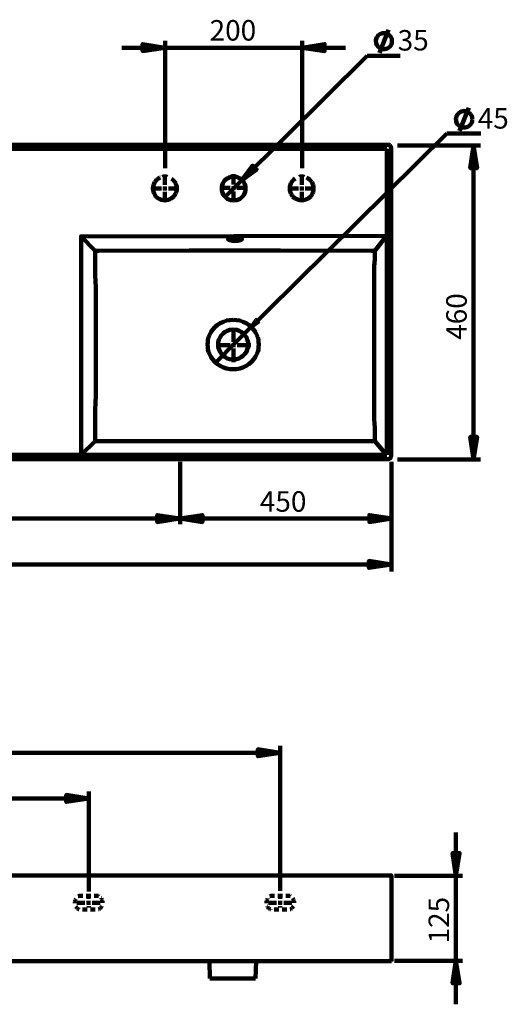
# Model space of a CAD drawing. Units: inches. Extents: x -2573 to -117, y 400 to 2967.
# Drawn here: x -820 to -117, y 1547 to 2967 of the extents above; entities that cross this region are included whole.
import ezdxf

# ---------------------------------------------------------------- set-up
doc = ezdxf.new("R2010")
doc.units = ezdxf.units.IN
doc.header["$MEASUREMENT"] = 0
for name, pattern in [('AI-Linetype-19', [97.397835, 34.784941, -12.522579, 12.522579, -12.522579, 12.522579, -12.522579]), ('AI-Linetype-20', [23.180686, 11.590343, -11.590343]), ('AI-Linetype-21', [23.180686, 11.590343, -11.590343]), ('AI-Linetype-22', [4.021139, 2.01057, -2.01057]), ('AI-Linetype-23', [4.883806, 2.441903, -2.441903]), ('AI-Linetype-24', [4.869892, 2.434946, -2.434946]), ('AI-Linetype-25', [4.869892, 2.434946, -2.434946]), ('AI-Linetype-26', [4.869892, 2.434946, -2.434946]), ('AI-Linetype-27', [11.590342, 6.623053, -4.96729]), ('AI-Linetype-28', [97.397835, 34.784941, -12.522579, 12.522579, -12.522579, 12.522579, -12.522579]), ('AI-Linetype-29', [23.180686, 11.590343, -11.590343]), ('AI-Linetype-30', [23.180686, 11.590343, -11.590343]), ('AI-Linetype-31', [4.021139, 2.01057, -2.01057]), ('AI-Linetype-32', [4.883806, 2.441903, -2.441903]), ('AI-Linetype-33', [4.869892, 2.434946, -2.434946]), ('AI-Linetype-34', [4.869892, 2.434946, -2.434946]), ('AI-Linetype-35', [4.869892, 2.434946, -2.434946]), ('AI-Linetype-36', [11.590342, 6.623053, -4.96729]), ('AI-Linetype-48', [13.538299, 6.76915, -6.76915]), ('AI-Linetype-49', [13.510472, 6.755236, -6.755236]), ('AI-Linetype-50', [187.838689, 150.270952, -12.522579, 12.522579, -12.522579]), ('AI-Linetype-51', [187.838689, 150.270952, -12.522579, 12.522579, -12.522579]), ('AI-Linetype-52', [187.838689, 150.270952, -12.522579, 12.522579, -12.522579]), ('AI-Linetype-53', [187.838689, 150.270952, -12.522579, 12.522579, -12.522579]), ('AI-Linetype-54', [187.838689, 150.270952, -12.522579, 12.522579, -12.522579]), ('AI-Linetype-55', [187.838689, 150.270952, -12.522579, 12.522579, -12.522579]), ('AI-Linetype-56', [187.838689, 150.270952, -12.522579, 12.522579, -12.522579]), ('AI-Linetype-57', [187.838689, 150.270952, -12.522579, 12.522579, -12.522579])]:
    doc.linetypes.add(name, pattern=pattern)
doc.layers.add('Default', color=7, linetype='Continuous')

msp = doc.modelspace()

# ---------------------------------------------------------------- hatches: boundary and pattern name
at = {"layer": 'Default', "true_color": 0x808080}
h = msp.add_hatch(color=8, dxfattribs=at)
h.dxf.hatch_style = 2
h.paths.add_polyline_path([(-610.2, 2926.3), (-642.9, 2921.5), (-642.9, 2931.6)])
h = msp.add_hatch(color=8, dxfattribs=at)
h.dxf.hatch_style = 2
h.paths.add_polyline_path([(-412.9, 2926.3), (-380.6, 2931.6), (-380.6, 2921.5)])
h = msp.add_hatch(color=8, dxfattribs=at)
h.dxf.hatch_style = 2
h.paths.add_polyline_path([(-166, 2785.4), (-160.8, 2752.7), (-170.8, 2752.7)])
h = msp.add_hatch(color=8, dxfattribs=at)
h.dxf.hatch_style = 2
h.paths.add_polyline_path([(-499.7, 2735.1), (-478.5, 2750.8), (-484.1, 2756.3)])
h = msp.add_hatch(color=8, dxfattribs=at)
h.dxf.hatch_style = 2
h.paths.add_polyline_path([(-495.5, 2514.1), (-473.9, 2530.1), (-479.5, 2536.1)])
h = msp.add_hatch(color=8, dxfattribs=at)
h.dxf.hatch_style = 2
h.paths.add_polyline_path([(-166, 2332.2), (-170.8, 2364.9), (-160.8, 2364.9)])
h = msp.add_hatch(color=8, dxfattribs=at)
h.dxf.hatch_style = 2
h.paths.add_polyline_path([(-589.2, 2247.3), (-621.6, 2242.1), (-621.6, 2252.2)])
h = msp.add_hatch(color=8, dxfattribs=at)
h.dxf.hatch_style = 2
h.paths.add_polyline_path([(-589.2, 2247.3), (-556.5, 2252.2), (-556.5, 2242.1)])
h = msp.add_hatch(color=8, dxfattribs=at)
h.dxf.hatch_style = 2
h.paths.add_polyline_path([(-283.8, 2247.3), (-316.1, 2242.1), (-316.1, 2252.2)])
h = msp.add_hatch(color=8, dxfattribs=at)
h.dxf.hatch_style = 2
h.paths.add_polyline_path([(-284, 2181.2), (-316.7, 2176), (-316.7, 2186.1)])
h = msp.add_hatch(color=8, dxfattribs=at)
h.dxf.hatch_style = 2
h.paths.add_polyline_path([(-444.4, 1909.4), (-476.7, 1904.5), (-476.7, 1914.6)])
h = msp.add_hatch(color=8, dxfattribs=at)
h.dxf.hatch_style = 2
h.paths.add_polyline_path([(-720.4, 1843.4), (-752.8, 1838.5), (-752.8, 1848.6)])
h = msp.add_hatch(color=8, dxfattribs=at)
h.dxf.hatch_style = 2
h.paths.add_polyline_path([(-191.4, 1732), (-196.3, 1764.8), (-186.2, 1764.8)])
h = msp.add_hatch(color=8, dxfattribs=at)
h.dxf.hatch_style = 2
h.paths.add_polyline_path([(-191.4, 1609.3), (-186.2, 1577), (-196.3, 1577)])

# ---------------------------------------------------------------- linework, layer by layer
at = {"layer": 'Default', "color": 8, "lineweight": 158, "true_color": 0x808080}
for points in [[(-283.7, 2935.9), (-283.7, 2937.4), (-283.7, 2938.9), (-284.4, 2940.1), (-285.2, 2941.8), (-285.9, 2943), (-286.9, 2944), (-288.2, 2945.2), (-289.4, 2945.9), (-290.9, 2946.4), (-292.1, 2947.1), (-293.6, 2947.1), (-295.3, 2947.4), (-296.8, 2947.4), (-298.3, 2946.8), (-299.8, 2946.3), (-301, 2945.6), (-302.2, 2944.8), (-303.4, 2944.1), (-304.4, 2942.6), (-305.1, 2941.4), (-305.8, 2940.1), (-306.3, 2938.7), (-306.8, 2937.2), (-306.8, 2935.7), (-306.5, 2934), (-306.3, 2932.8), (-305.8, 2931.3), (-305.3, 2929.8), (-304.3, 2928.8), (-303.3, 2927.4), (-302.1, 2926.6), (-301.1, 2925.7), (-299.3, 2925), (-297.8, 2924.5), (-296.6, 2924.2), (-295.1, 2924.2), (-293.7, 2924.3), (-291.9, 2924.5), (-290.5, 2925), (-289.3, 2925.8), (-288, 2926.5), (-286.8, 2927.7), (-285.8, 2928.7), (-285.1, 2930), (-284.4, 2931.2), (-283.9, 2932.7), (-283.7, 2934.4), (-283.7, 2935.9)], [(-301.7, 2919), (-288.5, 2952.3)], [(-610.2, 2926.3), (-672.8, 2926.3)], [(-610.2, 2926.3), (-642.9, 2921.5), (-642.9, 2931.6), (-610.2, 2926.3)], [(-610.2, 2752.8), (-610.2, 2936.4)], [(-610.2, 2926.3), (-412.9, 2926.3)], [(-412.9, 2752.8), (-412.9, 2936.4)], [(-412.9, 2926.3), (-380.6, 2931.6), (-380.6, 2921.5), (-412.9, 2926.3)], [(-412.9, 2926.3), (-350.3, 2926.3)], [(-499.7, 2735.1), (-319.4, 2914.7)], [(-319.4, 2914.7), (-271.5, 2914.7)], [(-275.6, 2785.4), (-156.2, 2785.4)], [(-166, 2785.4), (-160.8, 2752.7), (-170.8, 2752.7), (-166, 2785.4)], [(-166, 2785.4), (-166, 2332.2)], [(-499.7, 2735.1), (-478.5, 2750.8), (-484.1, 2756.3), (-499.7, 2735.1)], [(-610.6, 2728.4), (-610.6, 2743.2)], [(-413.4, 2728.4), (-413.4, 2743.2)], [(-499.7, 2735.1), (-524.1, 2710.8)], [(-615.5, 2723.4), (-630.3, 2723.4)], [(-610.6, 2723.4), (-613.1, 2723.4)], [(-610.6, 2723.4), (-610.6, 2725.8)], [(-610.6, 2723.4), (-608.2, 2723.4)], [(-610.6, 2723.4), (-610.6, 2720.9)], [(-610.6, 2718.5), (-610.6, 2703.7)], [(-605.7, 2723.4), (-590.9, 2723.4)], [(-418.3, 2723.4), (-433.1, 2723.4)], [(-413.4, 2723.4), (-416.2, 2723.4)], [(-413.4, 2723.4), (-413.4, 2725.8)], [(-413.4, 2723.4), (-411, 2723.4)], [(-413.4, 2723.4), (-413.4, 2720.9)], [(-413.4, 2718.5), (-413.4, 2703.7)], [(-408.5, 2723.4), (-393.7, 2723.4)], [(-166, 2332.2), (-170.8, 2364.9), (-160.8, 2364.9), (-166, 2332.2)], [(-588.7, 2329.1), (-588.7, 2239)], [(-284, 2329.1), (-284, 2171.1)], [(-275.6, 2332.2), (-156.2, 2332.2)], [(-589.2, 2247.3), (-1173.7, 2247.3)], [(-589.2, 2247.3), (-621.6, 2242.1), (-621.6, 2252.2), (-589.2, 2247.3)], [(-589.2, 2247.3), (-556.5, 2252.2), (-556.5, 2242.1), (-589.2, 2247.3)], [(-283.8, 2247.3), (-589.2, 2247.3)], [(-283.8, 2247.3), (-316.1, 2242.1), (-316.1, 2252.2), (-283.8, 2247.3)], [(-1477.1, 2181.2), (-284, 2181.2)], [(-284, 2181.2), (-316.7, 2176), (-316.7, 2186.1), (-284, 2181.2)], [(-444.4, 1710.3), (-444.4, 1919.5)], [(-1317, 1909.4), (-444.4, 1909.4)], [(-444.4, 1909.4), (-476.7, 1904.5), (-476.7, 1914.6), (-444.4, 1909.4)], [(-720.4, 1843.4), (-752.8, 1838.5), (-752.8, 1848.6), (-720.4, 1843.4)], [(-720.4, 1709.4), (-720.4, 1853.4)], [(-1041.3, 1843.4), (-720.4, 1843.4)], [(-191.4, 1732), (-191.4, 1794.7)], [(-191.4, 1732), (-196.3, 1764.8), (-186.2, 1764.8), (-191.4, 1732)], [(-280.1, 1732), (-181.7, 1732)], [(-191.4, 1732), (-191.4, 1609.3)], [(-280, 1609.3), (-181.7, 1609.3)], [(-191.4, 1609.3), (-186.2, 1577), (-196.3, 1577), (-191.4, 1609.3)], [(-191.4, 1609.3), (-191.4, 1546.7)]]:
    msp.add_lwpolyline(points, dxfattribs=at)
at = {"layer": 'Default', "lineweight": 0}
for points in [[(-610.2, 2926.3), (-642.9, 2921.5), (-642.9, 2931.6)], [(-412.9, 2926.3), (-380.6, 2931.6), (-380.6, 2921.5)], [(-166, 2785.4), (-160.8, 2752.7), (-170.8, 2752.7)], [(-499.7, 2735.1), (-478.5, 2750.8), (-484.1, 2756.3)], [(-495.5, 2514.1), (-473.9, 2530.1), (-479.5, 2536.1), (-495.5, 2514.1)], [(-166, 2332.2), (-170.8, 2364.9), (-160.8, 2364.9)], [(-589.2, 2247.3), (-621.6, 2242.1), (-621.6, 2252.2)], [(-589.2, 2247.3), (-556.5, 2252.2), (-556.5, 2242.1)], [(-283.8, 2247.3), (-316.1, 2242.1), (-316.1, 2252.2)], [(-284, 2181.2), (-316.7, 2176), (-316.7, 2186.1)], [(-444.4, 1909.4), (-476.7, 1904.5), (-476.7, 1914.6)], [(-720.4, 1843.4), (-752.8, 1838.5), (-752.8, 1848.6)], [(-191.4, 1732), (-196.3, 1764.8), (-186.2, 1764.8)], [(-191.4, 1609.3), (-186.2, 1577), (-196.3, 1577)]]:
    msp.add_lwpolyline(points, dxfattribs=at)
at = {"layer": 'Default', "color": 8, "lineweight": 200, "true_color": 0x808080}
for points in [[(-167.6, 2823), (-167.9, 2824.7), (-168.1, 2826), (-168.6, 2827.5), (-169.4, 2828.8), (-170.4, 2830.3), (-171.1, 2831.5), (-172.4, 2832.3), (-173.9, 2833.3), (-175.1, 2834.1), (-176.7, 2834.5), (-177.9, 2834.8), (-179.7, 2835.1), (-180.9, 2834.8), (-182.7, 2834.5), (-184.2, 2834.1), (-185.4, 2833.3), (-186.7, 2832.5), (-187.9, 2831.3), (-188.9, 2830.3), (-189.7, 2829), (-190.7, 2827.5), (-190.9, 2826.3), (-191.2, 2824.5), (-191.4, 2823.2), (-191.2, 2821.5), (-191.2, 2820), (-190.7, 2818.5), (-189.9, 2817.2), (-188.9, 2815.7), (-187.9, 2814.7), (-186.9, 2813.7), (-185.4, 2812.7), (-184.2, 2811.9), (-182.7, 2811.4), (-181.1, 2811.4), (-179.4, 2811.2), (-178.1, 2811.4), (-176.4, 2811.7), (-175.1, 2811.9), (-173.6, 2812.9), (-172.4, 2813.7), (-171.4, 2814.7), (-170.1, 2816), (-169.4, 2817.2), (-168.6, 2818.5), (-168.1, 2820), (-167.9, 2821.7), (-167.6, 2823)], [(-186.4, 2806.2), (-172.9, 2839.8)], [(-507, 2502.9), (-204.5, 2802.6)], [(-204.5, 2802.6), (-155.7, 2802.6)], [(-507, 2502.9), (-538.9, 2470.9)]]:
    msp.add_lwpolyline(points, dxfattribs=at)
at = {"layer": 'Default', "color": 7, "lineweight": 211, "true_color": 0xffffff}
for points in [[(-1472.9, 2786.3), (-289.5, 2786.3)], [(-289.5, 2786.3), (-288.8, 2786.3), (-287.4, 2786.3), (-286.7, 2785.6), (-286, 2784.9), (-285.3, 2784.2), (-285.3, 2783.5), (-284.7, 2782.1), (-284.7, 2781.4)], [(-1472.2, 2780.7), (-290.9, 2780.7)], [(-290.9, 2780.7), (-290.9, 2339)], [(-284.7, 2781.4), (-284.7, 2337.6)], [(-511.7, 2705.8), (-509.3, 2706.2), (-506.9, 2706.5), (-504.4, 2707.5), (-502.3, 2708.6), (-500.3, 2710.3), (-498.5, 2712.1), (-497.1, 2713.8), (-496.1, 2715.9), (-495, 2718.3), (-494.7, 2720.8), (-494.3, 2723.2), (-494.7, 2725.6), (-495, 2728.1), (-496.1, 2730.5), (-497.1, 2732.6), (-498.5, 2734.7), (-500.3, 2736.4), (-502.3, 2737.8), (-504.4, 2738.8), (-506.9, 2739.9), (-509.3, 2740.2), (-511.7, 2740.6), (-514.2, 2740.2), (-516.6, 2739.9), (-518.7, 2738.8), (-521.1, 2737.8), (-522.9, 2736.4), (-524.6, 2734.7), (-526, 2732.6), (-527.4, 2730.5), (-528.1, 2728.1), (-528.8, 2725.6), (-528.8, 2723.2), (-528.8, 2720.8), (-528.1, 2718.3), (-527.4, 2715.9), (-526, 2713.8), (-524.6, 2712.1), (-522.9, 2710.3), (-521.1, 2708.6), (-518.7, 2707.5), (-516.6, 2706.5), (-514.2, 2706.2), (-511.7, 2705.8)], [(-731.3, 2654.1), (-291.6, 2654.8)], [(-711.1, 2359.1), (-731.3, 2339), (-731.3, 2654.1), (-711.1, 2633.3)], [(-509.4, 2647.9), (-508, 2647.9), (-506.6, 2647.9), (-504.5, 2647.9), (-503.1, 2648.6), (-502.4, 2648.6), (-501, 2649.3), (-500.3, 2649.3), (-499.6, 2649.9), (-499.6, 2650.6), (-500.3, 2651.3), (-501, 2651.3), (-502.4, 2652), (-503.1, 2652), (-504.5, 2652.7), (-506.6, 2652.7), (-508, 2652.7), (-509.4, 2652.7), (-511.5, 2652.7), (-512.8, 2652.7), (-514.2, 2652.7), (-516.3, 2652), (-517, 2652), (-518.4, 2651.3), (-519.1, 2651.3), (-519.1, 2650.6), (-519.8, 2649.9), (-519.1, 2649.9), (-519.1, 2649.3), (-518.4, 2649.3), (-517, 2648.6), (-516.3, 2648.6), (-514.2, 2647.9), (-512.8, 2647.9), (-511.5, 2647.9), (-509.4, 2647.9)], [(-291.6, 2654.8), (-308.3, 2633.3)], [(-711.1, 2633.3), (-710.4, 2633.3), (-709.7, 2633.3), (-708.3, 2633.3), (-706.2, 2633.3)], [(-711.1, 2633.3), (-711.1, 2615.2), (-711.1, 2597.8), (-710.4, 2581.1), (-710.4, 2565.8), (-710.4, 2548.4), (-710.4, 2515), (-710.4, 2482.3), (-710.4, 2462.8), (-710.4, 2442.6), (-710.4, 2423.8), (-711.1, 2405.1), (-711.1, 2384.9), (-711.1, 2359.1)], [(-313.2, 2633.3), (-444, 2633.9), (-575.5, 2633.9), (-706.2, 2633.3)], [(-308.3, 2633.3), (-309, 2633.3), (-309.7, 2633.3), (-311.1, 2633.3), (-313.2, 2633.3)], [(-308.3, 2633.3), (-308.3, 2621.4), (-309, 2611), (-309, 2601.3), (-309, 2590.8), (-309, 2579.7), (-309, 2569.9), (-309, 2558.8), (-309, 2548.4), (-309, 2515.7), (-309, 2482.3), (-309, 2460), (-309, 2438.5), (-309, 2416.2), (-309, 2403), (-309, 2390.5), (-308.3, 2377.9), (-308.3, 2359.1)], [(-512.5, 2462.8), (-517.3, 2462.8), (-521.8, 2463.8), (-526.4, 2465.2), (-530.9, 2467.3), (-534.7, 2470.1), (-538.5, 2473.2), (-541.7, 2476.7), (-544.5, 2480.5), (-546.5, 2484.7), (-547.6, 2487.9), (-548.6, 2491.3), (-549, 2494.8), (-549.3, 2498.3), (-549, 2501.8), (-548.6, 2505.2), (-547.6, 2508.7), (-546.5, 2511.9), (-544.5, 2516), (-541.7, 2519.9), (-538.5, 2523.3), (-534.7, 2526.5), (-530.9, 2528.9), (-526.4, 2531), (-521.8, 2532.7), (-517.3, 2533.4), (-512.5, 2533.8)], [(-512.5, 2462.8), (-507.6, 2462.8), (-502.7, 2463.8), (-498.2, 2465.2), (-493.7, 2467.3), (-489.8, 2470.1), (-486, 2473.2), (-482.9, 2476.7), (-480.1, 2480.5), (-478, 2484.7), (-477, 2487.9), (-475.9, 2491.3), (-475.6, 2494.8), (-475.2, 2498.3), (-475.6, 2501.8), (-475.9, 2505.2), (-477, 2508.7), (-478, 2511.9), (-480.1, 2516), (-482.9, 2519.9), (-486, 2523.3), (-489.8, 2526.5), (-493.7, 2528.9), (-498.2, 2531), (-502.7, 2532.7), (-507.6, 2533.4), (-512.5, 2533.8)], [(-512.5, 2519.9), (-517.3, 2519.2), (-520.8, 2518.1), (-523.9, 2516.4), (-526.7, 2514.3), (-529.5, 2511.5), (-531.2, 2508.7), (-533, 2505.2), (-533.7, 2501.8), (-534, 2498.3), (-533.7, 2494.5), (-532.6, 2491), (-531.2, 2487.8), (-529.2, 2484.7), (-526.7, 2482.3), (-523.9, 2479.9), (-520.8, 2478.1), (-517.3, 2477.1), (-512.5, 2476.7)], [(-512.5, 2519.9), (-507.2, 2519.2), (-503.8, 2518.1), (-500.6, 2516.4), (-497.8, 2514.3), (-495.4, 2511.5), (-493.3, 2508.7), (-491.9, 2505.2), (-490.9, 2501.8), (-490.5, 2498.3), (-490.9, 2494.5), (-491.9, 2491), (-493.3, 2487.8), (-495.4, 2484.7), (-497.8, 2482.3), (-500.6, 2479.9), (-504.1, 2478.1), (-507.6, 2477.1), (-512.5, 2476.7)], [(-711.1, 2359.1), (-680.5, 2359.1), (-655.5, 2359.1), (-631.1, 2359.1), (-607.5, 2359.1), (-583.1, 2359.1), (-534.4, 2359.1), (-486.4, 2359.1), (-457.9, 2359.1), (-428.7, 2359.1), (-400.1, 2359.1), (-372.3, 2359.1), (-343.8, 2359.1), (-308.3, 2359.1)], [(-291.6, 2339), (-308.3, 2359.1)], [(-289.5, 2332.7), (-1472.9, 2332.7)], [(-731.3, 2339), (-1472.2, 2339)], [(-290.9, 2339), (-731.3, 2339)], [(-284.7, 2337.6), (-284.7, 2336.9), (-285.4, 2335.5), (-285.4, 2334.8), (-286, 2334.1), (-286.7, 2333.4), (-287.4, 2333.4), (-288.8, 2332.7), (-289.5, 2332.7)], [(-289.3, 1732.5), (-1478.1, 1732.5)], [(-284.4, 1732.5), (-284.4, 1732.5), (-285.1, 1732.5), (-285.8, 1732.5), (-286.5, 1732.5), (-287.2, 1732.5), (-288.6, 1732.5), (-289.3, 1732.5)], [(-284.4, 1609), (-284.4, 1732.5)], [(-289.3, 1609), (-1478.1, 1609)], [(-546.5, 1608.3), (-545.8, 1583.9)], [(-480.1, 1583.9), (-479.4, 1609)], [(-284.4, 1609), (-284.4, 1609), (-285.1, 1609), (-285.8, 1609), (-286.5, 1609), (-287.2, 1609), (-288.6, 1609), (-289.3, 1609)], [(-545.8, 1583.9), (-545.1, 1583.9), (-543.7, 1583.9), (-543, 1583.9), (-540.9, 1583.9), (-539.5, 1583.9), (-537.4, 1583.9), (-534.6, 1583.9), (-531.8, 1583.9), (-529, 1583.9), (-526.2, 1583.9), (-522.7, 1583.9), (-519.9, 1583.9), (-516.4, 1583.9), (-512.9, 1583.9), (-509.4, 1583.9), (-505.9, 1583.9), (-502.5, 1583.9), (-499.7, 1583.9), (-496.2, 1583.9), (-493.4, 1583.9), (-491.3, 1583.9), (-488.5, 1583.9), (-486.4, 1583.9), (-484.3, 1583.9), (-482.9, 1583.9), (-481.5, 1583.9), (-480.8, 1583.9), (-480.1, 1583.9)]]:
    msp.add_lwpolyline(points, dxfattribs=at)
at = {"layer": 'Default', "color": 7, "linetype": 'AI-Linetype-54', "lineweight": 158, "true_color": 0xffffff}
msp.add_lwpolyline([(-511.7, 2728.9), (-511.7, 2743.7)], dxfattribs=at)
at = {"layer": 'Default', "color": 7, "linetype": 'AI-Linetype-49', "lineweight": 158, "true_color": 0xffffff}
msp.add_lwpolyline([(-601.1, 2737.3), (-599.5, 2736.3), (-597.8, 2734.5), (-596.4, 2732.8), (-595, 2730.3), (-594.3, 2728.2), (-593.6, 2725.8), (-593.6, 2723.4), (-593.6, 2721), (-594.3, 2718.5), (-595, 2716.1), (-596.4, 2714), (-597.8, 2711.9), (-599.5, 2710.2), (-601.6, 2708.8), (-603.7, 2707.7), (-605.8, 2706.7), (-608.2, 2706.3), (-610.6, 2706), (-613.1, 2706.3), (-615.5, 2706.7), (-617.9, 2707.7), (-620, 2708.8), (-622.1, 2710.2), (-623.9, 2711.9), (-625.3, 2714), (-626.3, 2716.1), (-627.3, 2718.5), (-627.7, 2721), (-628, 2723.4), (-627.7, 2725.8), (-627.3, 2728.2), (-626.3, 2730.3), (-625.3, 2732.8), (-623.9, 2734.5), (-622.1, 2736.3), (-620, 2737.6), (-617.9, 2739), (-617.3, 2739.2)], dxfattribs=at)
at = {"layer": 'Default', "color": 7, "lineweight": 158, "true_color": 0xffffff}
for points in [[(-614.1, 2740.1), (-613.1, 2740.4), (-610.7, 2740.4)], [(-610.6, 2740.4), (-608.2, 2740.4), (-607.2, 2740.1)], [(-413.4, 2740.4), (-416.2, 2740.4), (-416.9, 2740.2)], [(-410, 2740.1), (-411, 2740.4), (-413.4, 2740.4)], [(-512, 2723.7), (-514.4, 2723.7)], [(-512, 2723.7), (-512, 2726.1)], [(-512, 2723.7), (-509.6, 2723.7)], [(-512, 2723.7), (-512, 2721.3)], [(-511.9, 2497.3), (-511.9, 2499.7)], [(-511.9, 2497.3), (-514.4, 2497.3)], [(-511.9, 2497.3), (-509.5, 2497.3)], [(-511.9, 2497.3), (-511.9, 2494.5)]]:
    msp.add_lwpolyline(points, dxfattribs=at)
at = {"layer": 'Default', "color": 7, "linetype": 'AI-Linetype-48', "lineweight": 158, "true_color": 0xffffff}
msp.add_lwpolyline([(-423, 2737.5), (-424.9, 2736.2), (-426.6, 2734.5), (-428, 2732.8), (-429.4, 2730.3), (-430.1, 2728.2), (-430.8, 2725.8), (-430.8, 2723.4), (-430.8, 2720.9), (-430.1, 2718.5), (-429.4, 2716.1), (-428, 2714), (-426.6, 2711.9), (-424.9, 2710.2), (-422.8, 2708.8), (-420.7, 2707.7), (-418.3, 2706.7), (-416.2, 2706.3), (-413.4, 2706), (-411, 2706.3), (-408.5, 2706.7), (-406.5, 2707.7), (-404.4, 2708.8), (-402.3, 2710.2), (-400.5, 2711.9), (-399.2, 2714), (-397.8, 2716.1), (-397.1, 2718.5), (-396.4, 2720.9), (-396.4, 2723.4), (-396.4, 2725.8), (-397.1, 2728.2), (-397.8, 2730.3), (-399.2, 2732.8), (-400.5, 2734.5), (-402.3, 2736.2), (-404.4, 2737.7), (-406.5, 2739), (-406.7, 2739.1)], dxfattribs=at)
at = {"layer": 'Default', "color": 7, "linetype": 'AI-Linetype-55', "lineweight": 158, "true_color": 0xffffff}
msp.add_lwpolyline([(-516.7, 2724), (-531.5, 2724)], dxfattribs=at)
at = {"layer": 'Default', "color": 7, "linetype": 'AI-Linetype-56', "lineweight": 158, "true_color": 0xffffff}
msp.add_lwpolyline([(-511.7, 2719.1), (-511.7, 2704.3)], dxfattribs=at)
at = {"layer": 'Default', "color": 7, "linetype": 'AI-Linetype-57', "lineweight": 158, "true_color": 0xffffff}
msp.add_lwpolyline([(-506.8, 2724), (-492, 2724)], dxfattribs=at)
at = {"layer": 'Default', "color": 7, "linetype": 'AI-Linetype-50', "lineweight": 158, "true_color": 0xffffff}
msp.add_lwpolyline([(-511.6, 2502.2), (-511.6, 2521.9)], dxfattribs=at)
at = {"layer": 'Default', "color": 7, "linetype": 'AI-Linetype-51', "lineweight": 158, "true_color": 0xffffff}
msp.add_lwpolyline([(-516.6, 2497.3), (-536.3, 2497.3)], dxfattribs=at)
at = {"layer": 'Default', "color": 7, "linetype": 'AI-Linetype-52', "lineweight": 158, "true_color": 0xffffff}
msp.add_lwpolyline([(-511.6, 2492.4), (-511.6, 2472.6)], dxfattribs=at)
at = {"layer": 'Default', "color": 7, "linetype": 'AI-Linetype-53', "lineweight": 158, "true_color": 0xffffff}
msp.add_lwpolyline([(-506.7, 2497.3), (-487, 2497.3)], dxfattribs=at)
at = {"layer": 'Default', "color": 8, "linetype": 'AI-Linetype-30', "lineweight": 158, "true_color": 0x808080}
msp.add_lwpolyline([(-737.7, 1693.3), (-726.1, 1693.3)], dxfattribs=at)
at = {"layer": 'Default', "color": 8, "linetype": 'AI-Linetype-32', "lineweight": 158, "true_color": 0x808080}
msp.add_lwpolyline([(-720.5, 1693.3), (-722.9, 1693.3)], dxfattribs=at)
at = {"layer": 'Default', "color": 8, "linetype": 'AI-Linetype-28', "lineweight": 158, "true_color": 0x808080}
msp.add_lwpolyline([(-720.5, 1698.6), (-720.5, 1700.6)], dxfattribs=at)
at = {"layer": 'Default', "color": 8, "linetype": 'AI-Linetype-33', "lineweight": 158, "true_color": 0x808080}
msp.add_lwpolyline([(-720.5, 1693.3), (-720.5, 1695.8)], dxfattribs=at)
at = {"layer": 'Default', "color": 8, "linetype": 'AI-Linetype-34', "lineweight": 158, "true_color": 0x808080}
msp.add_lwpolyline([(-720.5, 1693.3), (-718, 1693.3)], dxfattribs=at)
at = {"layer": 'Default', "color": 8, "linetype": 'AI-Linetype-35', "lineweight": 158, "true_color": 0x808080}
msp.add_lwpolyline([(-720.5, 1693.3), (-720.5, 1690.9)], dxfattribs=at)
at = {"layer": 'Default', "color": 8, "linetype": 'AI-Linetype-29', "lineweight": 158, "true_color": 0x808080}
msp.add_lwpolyline([(-715.3, 1693.3), (-703.7, 1693.3)], dxfattribs=at)
at = {"layer": 'Default', "color": 8, "linetype": 'AI-Linetype-21', "lineweight": 158, "true_color": 0x808080}
msp.add_lwpolyline([(-461.6, 1693.3), (-450, 1693.3)], dxfattribs=at)
at = {"layer": 'Default', "color": 8, "linetype": 'AI-Linetype-23', "lineweight": 158, "true_color": 0x808080}
msp.add_lwpolyline([(-444.4, 1693.3), (-446.8, 1693.3)], dxfattribs=at)
at = {"layer": 'Default', "color": 8, "linetype": 'AI-Linetype-19', "lineweight": 158, "true_color": 0x808080}
msp.add_lwpolyline([(-444.4, 1698.6), (-444.4, 1700.6)], dxfattribs=at)
at = {"layer": 'Default', "color": 8, "linetype": 'AI-Linetype-24', "lineweight": 158, "true_color": 0x808080}
msp.add_lwpolyline([(-444.4, 1693.3), (-444.4, 1695.8)], dxfattribs=at)
at = {"layer": 'Default', "color": 8, "linetype": 'AI-Linetype-25', "lineweight": 158, "true_color": 0x808080}
msp.add_lwpolyline([(-444.4, 1693.3), (-442, 1693.3)], dxfattribs=at)
at = {"layer": 'Default', "color": 8, "linetype": 'AI-Linetype-26', "lineweight": 158, "true_color": 0x808080}
msp.add_lwpolyline([(-444.4, 1693.3), (-444.4, 1690.9)], dxfattribs=at)
at = {"layer": 'Default', "color": 8, "linetype": 'AI-Linetype-20', "lineweight": 158, "true_color": 0x808080}
msp.add_lwpolyline([(-439.2, 1693.3), (-427.6, 1693.3)], dxfattribs=at)
at = {"layer": 'Default', "color": 8, "linetype": 'AI-Linetype-31', "lineweight": 158, "true_color": 0x808080}
msp.add_lwpolyline([(-720.4, 1686.2), (-720.4, 1688.2)], dxfattribs=at)
at = {"layer": 'Default', "color": 8, "linetype": 'AI-Linetype-22', "lineweight": 158, "true_color": 0x808080}
msp.add_lwpolyline([(-444.4, 1686.2), (-444.4, 1688.2)], dxfattribs=at)
at = {"layer": 'Default', "color": 7, "linetype": 'AI-Linetype-36', "lineweight": 158, "true_color": 0xffffff}
msp.add_open_spline([(-700.6, 1693.3), (-700.6, 1687.9), (-703.8, 1683.5), (-707.8, 1683.5), (-707.8, 1683.5), (-733.1, 1683.5), (-733.1, 1683.5), (-737.1, 1683.5), (-740.3, 1687.9), (-740.3, 1693.3), (-740.3, 1698.8), (-737.1, 1703.2), (-733.1, 1703.2), (-733.1, 1703.2), (-707.8, 1703.2), (-707.8, 1703.2), (-703.8, 1703.2), (-700.6, 1698.8), (-700.6, 1693.3)], degree=3, knots=[0, 0, 0, 0, 1, 1, 1, 2, 2, 2, 3, 3, 3, 4, 4, 4, 5, 5, 5, 6, 6, 6, 6], dxfattribs=at)
at = {"layer": 'Default', "color": 7, "linetype": 'AI-Linetype-27', "lineweight": 158, "true_color": 0xffffff}
msp.add_open_spline([(-424.5, 1693.3), (-424.5, 1687.9), (-427.8, 1683.5), (-431.7, 1683.5), (-431.7, 1683.5), (-457.1, 1683.5), (-457.1, 1683.5), (-461, 1683.5), (-464.3, 1687.9), (-464.3, 1693.3), (-464.3, 1698.8), (-461, 1703.2), (-457.1, 1703.2), (-457.1, 1703.2), (-431.7, 1703.2), (-431.7, 1703.2), (-427.8, 1703.2), (-424.5, 1698.8), (-424.5, 1693.3)], degree=3, knots=[0, 0, 0, 0, 1, 1, 1, 2, 2, 2, 3, 3, 3, 4, 4, 4, 5, 5, 5, 6, 6, 6, 6], dxfattribs=at)

# ---------------------------------------------------------------- texts
at = {"layer": 'Default', "color": 8, "true_color": 0x808080, "attachment_point": 7}
for s, insert, char_height in [('\\fCentury Gothic|b0|i0|c0|p34;\\W1.00029; 200 ', (-555.3, 2936.6), 29.553), ('\\fCentury Gothic|b0|i0|c0|p34;\\W0.997029;45 ', (-159.9, 2809.6), 29.559), ('\\fCentury Gothic|b0|i0|c0|p34;\\W1.00029;450', (-473.9, 2257.1), 29.553)]:
    msp.add_mtext(s, dxfattribs=dict(at, insert=insert, char_height=char_height))
for s, insert, char_height, rotation in [('\\fCentury Gothic|b0|i0|c0|p34;\\W0.999803;35 ', (-275.2, 2922.1), 29.559, 0.4658), ('\\fCentury Gothic|b0|i0|c0|p34;\\W1.0003; 460', (-175.8, 2496), 29.553, 90), ('\\fCentury Gothic|b0|i0|c0|p34;\\W1.0003;125 ', (-201.2, 1634.5), 29.553, 90), ('\\fCentury Gothic|b0|i0|c0|p34;\\W1.00029; ', (-201.2, 1604), 32.578, 90)]:
    msp.add_mtext(s, dxfattribs=dict(at, insert=insert, char_height=char_height, rotation=rotation))

doc.saveas('drawing.dxf')
